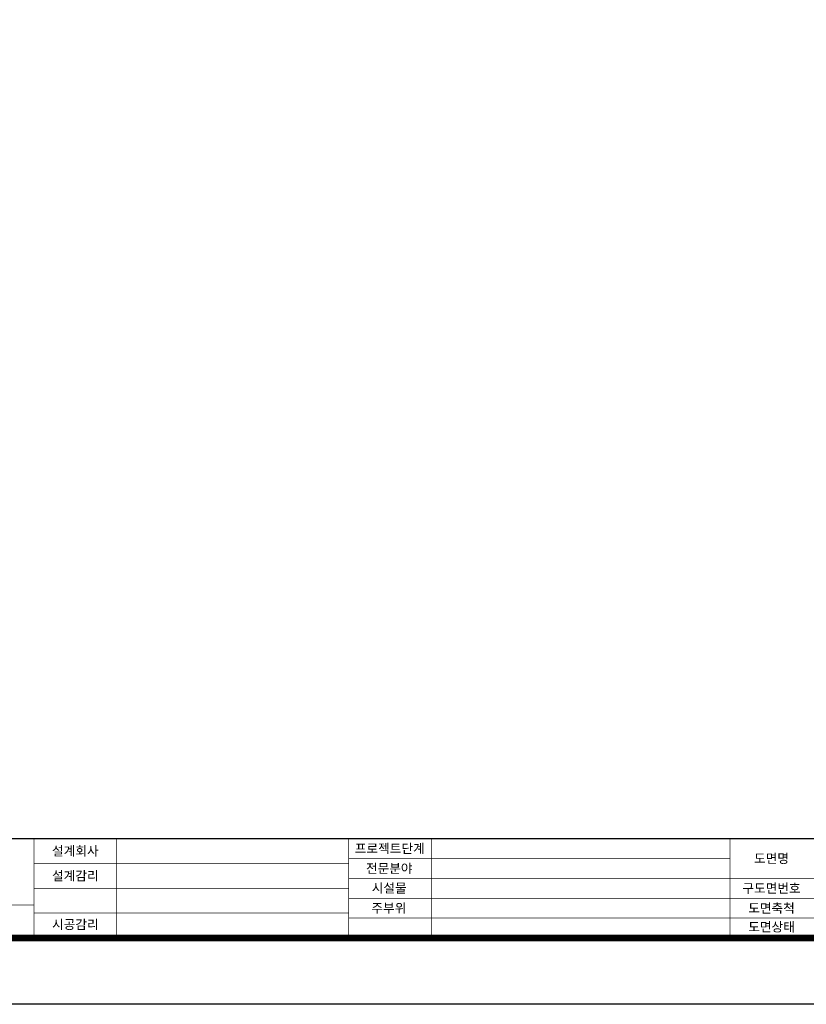
# Model space of a CAD drawing. Units: inches. Extents: x -14428 to 52852, y -638 to 46882.
# Drawn here: x 30 to 19012, y -638 to 23122 of the extents above; entities that cross this region are included whole.
import ezdxf
from ezdxf.enums import TextEntityAlignment as Align

# ---------------------------------------------------------------- set-up
doc = ezdxf.new("R2010")
doc.units = ezdxf.units.IN
doc.header["$LTSCALE"] = 10000
doc.header["$MEASUREMENT"] = 0
doc.layers.add('도곽', color=7, linetype='Continuous')
doc.styles.add('굴림체', font='txt')

# ---------------------------------------------------------------- blocks, each defined once
blk = doc.blocks.new('도곽')
at = {"layer": 'Defpoints', "color": 7}
blk.add_lwpolyline([(4.414882149648599, 598.0381189182448), (845.4148821494158, 598.0381189182448), (845.4148821494158, 4.03811891840482), (4.414882149648599, 4.03811891840482)], close=True, dxfattribs=at)
at = {"layer": '도곽', "const_width": 1.999999999999448}
blk.add_lwpolyline([(29.4148821496486, 24.03811891840482), (29.4148821496486, 578.0381189182448), (825.4148821494449, 578.0381189182593), (825.4148821494449, 24.03811891840482)], close=True, dxfattribs=at)
at = {"layer": '도곽', "color": 0, "linetype": 'Continuous'}
for points, const_width in [([(29.4148821496486, 54.03811891839027), (825.4148821494449, 54.03811891839027)], 0.39999999999989), ([(189.4148821496195, 54.03811891839027), (189.4148821496195, 24.03811891840482)], 0.199999999999945), ([(214.4148821496195, 54.03811891839027), (214.4148821496195, 24.03811891840482)], 0.199999999999945), ([(284.4148821495904, 24.03811891840482), (284.4148821495904, 54.03811891839027)], 0.199999999999945), ([(309.4148821495904, 24.03811891840482), (309.4148821495904, 54.03811891839027)], 0.199999999999945), ([(399.4148821495322, 24.03811891840482), (399.4148821495322, 54.03811891839027)], 0.199999999999945), ([(284.4148821495904, 48.03811891840482), (399.4148821495322, 48.03811891840482)], 0.199999999999945), ([(284.4148821495904, 46.53811891839027), (189.4148821496195, 46.53811891839027)], 0.199999999999945), ([(284.4148821495904, 42.03811891840482), (825.4148821494449, 42.03811891840482)], 0.199999999999945), ([(284.4148821495904, 39.03811891840482), (189.4148821496195, 39.03811891840482)], 0.199999999999945), ([(284.4148821495904, 36.03811891839027), (825.4148821494449, 36.03811891839027)], 0.199999999999945), ([(189.4148821496195, 34.03811891839027), (29.4148821496486, 34.03811891839027)], 0.199999999999945), ([(189.4148821496195, 31.53811891840482), (284.4148821495904, 31.53811891840482)], 0.199999999999945), ([(284.4148821495177, 30.03811891839754), (825.4148821495177, 30.03811891839754)], 0.2)]:
    blk.add_lwpolyline(points, dxfattribs=dict(at, const_width=const_width))
at = {"layer": '도곽', "style": '굴림체'}
for s, p in [('설계회사', (201.9148821495904, 50.28811891839027)), ('프로젝트단계', (296.7612146407913, 51.03811891840482)), ('도면명', (411.9148821495613, 48.03811891840482)), ('전문분야', (296.6003819780448, 45.03811891839027)), ('설계감리', (201.9148821495904, 42.78811891839027)), ('시설물', (296.6003887805995, 39.11845682987072)), ('구도면번호', (411.9148821495613, 39.03811891840482)), ('주부위', (296.519975850489, 33.03811891840482)), ('도면축척', (411.9148821495613, 33.03811891840482)), ('시공감리', (201.9148821495904, 28.13918004954061)), ('도면상태', (411.9148821495613, 27.38918004954061))]:
    blk.add_text(s, height=2.799999999999228, dxfattribs=at).set_placement(p, align=Align.MIDDLE_CENTER)

msp = doc.modelspace()

# ---------------------------------------------------------------- block references
at = {"layer": '도곽', "color": 7, "xscale": 80.0000000000291, "yscale": 80.0000000000291, "zscale": 80.0000000000291}
msp.add_blockref('도곽', (-14781.18752688291, -960.7194401728282), dxfattribs=at)

doc.saveas('drawing.dxf')
